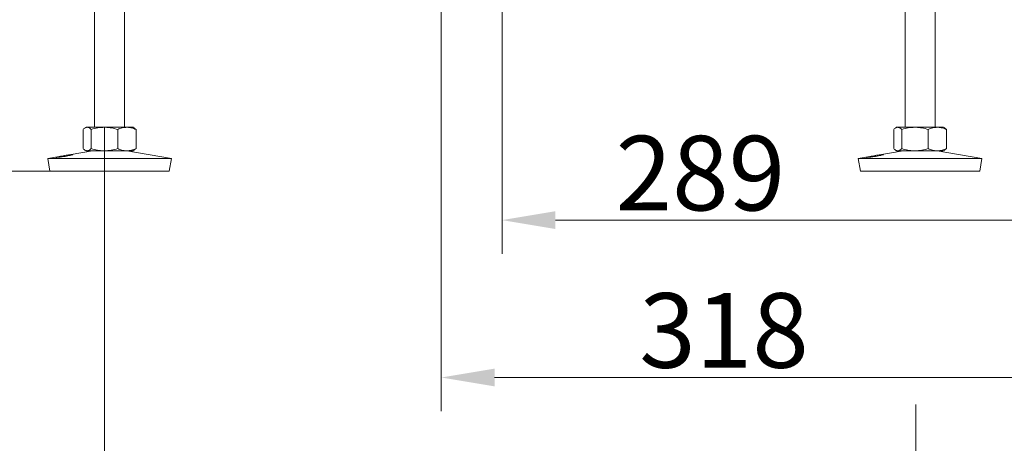
# Model space of a CAD drawing. Extents: x -5720 to -3292, y -348 to 2907.
# Drawn here: x -4006 to -3544, y 752 to 951 of the extents above; entities that cross this region are included whole.
import ezdxf

# ---------------------------------------------------------------- set-up
doc = ezdxf.new("R2010")
doc.units = 0
doc.header["$LTSCALE"] = 5
doc.linetypes.add('HIDDEN', pattern=[1.905, 1.27, -0.635])
doc.layers.add('SLD-0', color=7, linetype='Continuous')
doc.styles.add('Brunner 2014', font='arial.ttf', dxfattribs={"height": 35})
doc.dimstyles.new('Brunner 2014', dxfattribs={"dimscale": 5, "dimtxt": 35, "dimasz": 5, "dimexe": 3.175, "dimexo": 0, "dimgap": 0.762, "dimtad": 1, "dimdec": 0, "dimrnd": 1e-08, "dimtxsty": 'Brunner 2014', "dimcen": 0.09, "dimdle": 10, "dimclrd": 7, "dimclre": 7, "dimclrt": 7, "dimadec": 1, "dimazin": 2, "dimtfac": 0.666667, "dimtdec": 0, "dimtmove": 0, "dimatfit": 3, "dimldrblk": 'Filled-1', "dimfxl": 1, "dimtolj": 1, "dimlwd": 5, "dimlwe": 5, "dimarcsym": 0})

# ---------------------------------------------------------------- blocks, each defined once
blk = doc.blocks.new('*D163')
at = {"layer": 'Defpoints', "color": 0, "lineweight": 5, "transparency": 16777216}
for p in [(-3965.84, 900.61), (-3585.45, 770.61), (-3965.84, 685.38)]:
    blk.add_point(p, dxfattribs=at)
at = {"layer": 'SLD-0', "color": 7, "linetype": 'Continuous', "lineweight": 5, "transparency": 16777216}
for p, q in [((-3965.84, 900.61), (-3965.84, 669.51)), ((-3585.45, 770.61), (-3585.45, 669.51)), ((-3610.45, 685.38), (-3940.84, 685.38))]:
    blk.add_line(p, q, dxfattribs=at)
at = {"layer": 'SLD-0', "color": 7, "lineweight": 5, "transparency": 16777216}
for points in [[(-3940.84, 689.55), (-3940.84, 681.21), (-3965.84, 685.38)], [(-3610.45, 689.55), (-3610.45, 681.21), (-3585.45, 685.38)]]:
    blk.add_solid(points, dxfattribs=at)
at = {"layer": 'SLD-0', "color": 7, "transparency": 16777216, "insert": (-3767.74, 724.96), "char_height": 35, "attachment_point": 2, "style": 'Brunner 2014'}
blk.add_mtext('\\A1;380', dxfattribs=at)
blk = doc.blocks.new('Filled-1')
at = {"color": 0}
for p, q in [((0, 0), (-1, 0.167)), ((-1, 0.167), (-1, -0.167)), ((-1, 0), (0, 0)), ((-1, -0.167), (0, 0))]:
    blk.add_line(p, q, dxfattribs=at)
at = {"color": 0, "flags": 128}
blk.add_lwpolyline([(-1, -0.167), (0, 0), (-1, 0.167), (-1, -0.167)], dxfattribs=at)
at = {"color": 0}
blk.add_solid([(-1, -0.167), (0, 0), (-1, 0.167), (-1, -0.167)], dxfattribs=at)
blk = doc.blocks.new('*D168')
at = {"layer": 'Defpoints', "color": 0, "lineweight": 5, "transparency": 16777216}
for p in [(-3951.45, 1012.11), (-4338.14, 880.11), (-3991.44, 880.11)]:
    blk.add_point(p, dxfattribs=at)
at = {"layer": 'SLD-0', "color": 7, "linetype": 'Continuous', "lineweight": 5, "transparency": 16777216}
for p, q in [((-3951.45, 1012.11), (-4354.02, 1012.11)), ((-4338.14, 987.11), (-4338.14, 905.11)), ((-3991.44, 880.11), (-4354.02, 880.11)), ((-4338.14, 880.11), (-4338.14, 672.49))]:
    blk.add_line(p, q, dxfattribs=at)
at = {"layer": 'SLD-0', "color": 7, "lineweight": 5, "transparency": 16777216}
for points in [[(-4342.31, 987.11), (-4333.98, 987.11), (-4338.14, 1012.11)], [(-4342.31, 905.11), (-4333.98, 905.11), (-4338.14, 880.11)]]:
    blk.add_solid(points, dxfattribs=at)
at = {"layer": 'SLD-0', "color": 7, "transparency": 16777216, "insert": (-4377.72, 763.8), "char_height": 35, "attachment_point": 2, "rotation": 90, "style": 'Brunner 2014'}
blk.add_mtext('\\A1;32 - 134', dxfattribs=at)
blk = doc.blocks.new('*D409')
at = {"layer": 'Defpoints', "color": 0, "linetype": 'HIDDEN', "lineweight": 5, "transparency": 16777216}
for p in [(-3490.45, 1298.11), (-3807.95, 1089.61), (-3807.95, 783.23)]:
    blk.add_point(p, dxfattribs=at)
at = {"layer": 'SLD-0', "color": 7, "linetype": 'Continuous', "lineweight": 5, "transparency": 16777216}
for p, q in [((-3490.45, 1298.11), (-3490.45, 767.35)), ((-3807.95, 1089.61), (-3807.95, 767.35)), ((-3515.45, 783.23), (-3782.95, 783.23))]:
    blk.add_line(p, q, dxfattribs=at)
at = {"layer": 'SLD-0', "color": 7, "linetype": 'HIDDEN', "lineweight": 5, "transparency": 16777216}
for points in [[(-3782.95, 787.39), (-3782.95, 779.06), (-3807.95, 783.23)], [(-3515.45, 787.39), (-3515.45, 779.06), (-3490.45, 783.23)]]:
    blk.add_solid(points, dxfattribs=at)
at = {"layer": 'SLD-0', "color": 5, "linetype": 'HIDDEN', "transparency": 16777216, "insert": (-3675.38, 822.8), "char_height": 35, "attachment_point": 2, "style": 'Brunner 2014'}
blk.add_mtext('\\A1;318', dxfattribs=at)
blk = doc.blocks.new('*D410')
at = {"layer": 'Defpoints', "color": 0, "lineweight": 5, "transparency": 16777216}
for p in [(-3490.45, 1298.11), (-3779.45, 956.61), (-3490.45, 857.07)]:
    blk.add_point(p, dxfattribs=at)
at = {"layer": 'SLD-0', "color": 7, "linetype": 'Continuous', "lineweight": 5, "transparency": 16777216}
for p, q in [((-3490.45, 1298.11), (-3490.45, 841.2)), ((-3779.45, 956.61), (-3779.45, 841.2)), ((-3754.45, 857.07), (-3515.45, 857.07))]:
    blk.add_line(p, q, dxfattribs=at)
at = {"layer": 'SLD-0', "color": 7, "lineweight": 5, "transparency": 16777216}
for points in [[(-3754.45, 861.24), (-3754.45, 852.9), (-3779.45, 857.07)], [(-3515.45, 861.24), (-3515.45, 852.9), (-3490.45, 857.07)]]:
    blk.add_solid(points, dxfattribs=at)
at = {"layer": 'SLD-0', "color": 5, "transparency": 16777216, "insert": (-3686.47, 896.62), "char_height": 35, "attachment_point": 2, "style": 'Brunner 2014'}
blk.add_mtext('\\A1;289', dxfattribs=at)
blk = doc.blocks.new('*D413')
at = {"layer": 'Defpoints', "color": 0, "linetype": 'HIDDEN', "lineweight": 5, "transparency": 16777216}
for p in [(-3490.45, 1298.11), (-3807.95, 1089.61), (-3807.95, 783.23)]:
    blk.add_point(p, dxfattribs=at)
at = {"layer": 'SLD-0', "color": 7, "linetype": 'Continuous', "lineweight": 5, "transparency": 16777216}
for p, q in [((-3490.45, 1298.11), (-3490.45, 767.35)), ((-3807.95, 1089.61), (-3807.95, 767.35)), ((-3515.45, 783.23), (-3782.95, 783.23))]:
    blk.add_line(p, q, dxfattribs=at)
at = {"layer": 'SLD-0', "color": 7, "linetype": 'HIDDEN', "lineweight": 5, "transparency": 16777216}
for points in [[(-3782.95, 787.39), (-3782.95, 779.06), (-3807.95, 783.23)], [(-3515.45, 787.39), (-3515.45, 779.06), (-3490.45, 783.23)]]:
    blk.add_solid(points, dxfattribs=at)
at = {"layer": 'SLD-0', "color": 5, "linetype": 'HIDDEN', "transparency": 16777216, "insert": (-3675.38, 822.8), "char_height": 35, "attachment_point": 2, "style": 'Brunner 2014'}
blk.add_mtext('\\A1;318', dxfattribs=at)
blk = doc.blocks.new('*D414')
at = {"layer": 'Defpoints', "color": 0, "lineweight": 5, "transparency": 16777216}
for p in [(-3490.45, 1298.11), (-3779.45, 956.61), (-3490.45, 857.07)]:
    blk.add_point(p, dxfattribs=at)
at = {"layer": 'SLD-0', "color": 7, "linetype": 'Continuous', "lineweight": 5, "transparency": 16777216}
for p, q in [((-3490.45, 1298.11), (-3490.45, 841.2)), ((-3779.45, 956.61), (-3779.45, 841.2)), ((-3754.45, 857.07), (-3515.45, 857.07))]:
    blk.add_line(p, q, dxfattribs=at)
at = {"layer": 'SLD-0', "color": 7, "lineweight": 5, "transparency": 16777216}
for points in [[(-3754.45, 861.24), (-3754.45, 852.9), (-3779.45, 857.07)], [(-3515.45, 861.24), (-3515.45, 852.9), (-3490.45, 857.07)]]:
    blk.add_solid(points, dxfattribs=at)
at = {"layer": 'SLD-0', "color": 5, "transparency": 16777216, "insert": (-3686.47, 896.62), "char_height": 35, "attachment_point": 2, "style": 'Brunner 2014'}
blk.add_mtext('\\A1;289', dxfattribs=at)

msp = doc.modelspace()

# ---------------------------------------------------------------- linework, layer by layer
at = {"color": 7, "linetype": 'Continuous', "lineweight": 18}
for p, q in [((-3970.45, 1001.11), (-3970.45, 900.61)), ((-3956.45, 900.61), (-3956.45, 1001.11)), ((-3590.45, 1001.11), (-3590.45, 900.61)), ((-3576.45, 900.61), (-3576.45, 1001.11)), ((-3974.45, 900.61), (-3974.98, 900.31)), ((-3973.95, 900.61), (-3974.45, 900.61)), ((-3965.84, 900.61), (-3973.95, 900.61)), ((-3955.35, 900.61), (-3965.84, 900.61)), ((-3952.45, 900.61), (-3955.35, 900.61)), ((-3951.92, 900.31), (-3952.45, 900.61)), ((-3951.05, 899.63), (-3951.93, 900.2)), ((-3594.45, 900.61), (-3594.98, 900.31)), ((-3593.95, 900.61), (-3594.45, 900.61)), ((-3585.84, 900.61), (-3593.95, 900.61)), ((-3575.35, 900.61), (-3585.84, 900.61)), ((-3572.45, 900.61), (-3575.35, 900.61)), ((-3571.92, 900.31), (-3572.45, 900.61)), ((-3571.05, 899.63), (-3571.93, 900.2)), ((-3975.85, 899.63), (-3975.85, 890.6)), ((-3972.04, 899.63), (-3972.04, 890.6)), ((-3959.65, 899.63), (-3959.65, 890.6)), ((-3951.05, 899.63), (-3951.05, 890.6)), ((-3595.85, 899.63), (-3595.85, 890.6)), ((-3592.04, 899.63), (-3592.04, 890.6)), ((-3579.65, 899.63), (-3579.65, 890.6)), ((-3571.05, 899.63), (-3571.05, 890.6)), ((-3971.46, 889.61), (-3992.45, 886.03)), ((-3974.98, 889.92), (-3974.45, 889.61)), ((-3973.95, 889.61), (-3974.45, 889.61)), ((-3965.84, 889.61), (-3973.95, 889.61)), ((-3955.35, 889.61), (-3965.84, 889.61)), ((-3934.45, 886.03), (-3955.44, 889.61)), ((-3952.45, 889.61), (-3955.35, 889.61)), ((-3952.45, 889.61), (-3951.92, 889.92)), ((-3951.93, 890.02), (-3951.05, 890.6)), ((-3591.46, 889.61), (-3612.45, 886.03)), ((-3594.98, 889.92), (-3594.45, 889.61)), ((-3593.95, 889.61), (-3594.45, 889.61)), ((-3585.84, 889.61), (-3593.95, 889.61)), ((-3575.35, 889.61), (-3585.84, 889.61)), ((-3554.45, 886.03), (-3575.44, 889.61)), ((-3572.45, 889.61), (-3575.35, 889.61)), ((-3572.45, 889.61), (-3571.92, 889.92)), ((-3571.93, 890.02), (-3571.05, 890.6)), ((-3992.45, 886.03), (-3991.44, 880.11)), ((-3991.12, 886.03), (-3992.45, 886.03)), ((-3934.45, 886.03), (-3991.12, 886.03)), ((-3935.46, 880.11), (-3934.45, 886.03)), ((-3612.45, 886.03), (-3611.44, 880.11)), ((-3611.12, 886.03), (-3612.45, 886.03)), ((-3554.45, 886.03), (-3611.12, 886.03)), ((-3555.46, 880.11), (-3554.45, 886.03)), ((-3990.16, 880.11), (-3991.44, 880.11)), ((-3935.46, 880.11), (-3990.16, 880.11)), ((-3610.16, 880.11), (-3611.44, 880.11)), ((-3555.46, 880.11), (-3610.16, 880.11))]:
    msp.add_line(p, q, dxfattribs=at)
for points, knots in [([(-3975.85, 899.63), (-3975.69, 899.78), (-3975.07, 900.35), (-3974.43, 900.5), (-3973.95, 900.61)], [0, 0, 0, 0, 0.252564, 1, 1, 1, 1]), ([(-3973.95, 900.61), (-3973.78, 900.6), (-3973.13, 900.55), (-3972.5, 900.02), (-3972.04, 899.63)], [0, 0, 0, 0, 0.264671, 1, 1, 1, 1]), ([(-3972.04, 899.63), (-3971.04, 899.9), (-3969, 900.46), (-3966.9, 900.56), (-3965.84, 900.61)], [0, 0, 0, 0, 0.495458, 1, 1, 1, 1]), ([(-3965.84, 900.61), (-3965.7, 900.61), (-3964.59, 900.6), (-3962.49, 900.39), (-3960.6, 899.88), (-3959.65, 899.63)], [0, 0, 0, 0, 0.070096, 0.530788, 1, 1, 1, 1]), ([(-3959.65, 899.63), (-3958.95, 899.9), (-3957.54, 900.46), (-3956.08, 900.56), (-3955.35, 900.61)], [0, 0, 0, 0, 0.495458, 1, 1, 1, 1]), ([(-3955.35, 900.61), (-3955.25, 900.61), (-3954.48, 900.6), (-3953.02, 900.39), (-3951.72, 899.88), (-3951.05, 899.63)], [0, 0, 0, 0, 0.070096, 0.530788, 1, 1, 1, 1]), ([(-3595.85, 899.63), (-3595.69, 899.78), (-3595.07, 900.35), (-3594.43, 900.5), (-3593.95, 900.61)], [0, 0, 0, 0, 0.252564, 1, 1, 1, 1]), ([(-3593.95, 900.61), (-3593.78, 900.6), (-3593.13, 900.55), (-3592.5, 900.02), (-3592.04, 899.63)], [0, 0, 0, 0, 0.264671, 1, 1, 1, 1]), ([(-3592.04, 899.63), (-3591.04, 899.9), (-3589, 900.46), (-3586.9, 900.56), (-3585.84, 900.61)], [0, 0, 0, 0, 0.495458, 1, 1, 1, 1]), ([(-3585.84, 900.61), (-3585.7, 900.61), (-3584.59, 900.6), (-3582.49, 900.39), (-3580.6, 899.88), (-3579.65, 899.63)], [0, 0, 0, 0, 0.070096, 0.530788, 1, 1, 1, 1]), ([(-3579.65, 899.63), (-3578.95, 899.9), (-3577.54, 900.46), (-3576.08, 900.56), (-3575.35, 900.61)], [0, 0, 0, 0, 0.495458, 1, 1, 1, 1]), ([(-3575.35, 900.61), (-3575.25, 900.61), (-3574.48, 900.6), (-3573.02, 900.39), (-3571.72, 899.88), (-3571.05, 899.63)], [0, 0, 0, 0, 0.070096, 0.530788, 1, 1, 1, 1]), ([(-3986.98, 886.62), (-3987.31, 886.59), (-3987.98, 886.52), (-3988.52, 886.5), (-3988.65, 886.55), (-3988.32, 886.65), (-3987.57, 886.81), (-3986.49, 887.01), (-3985.21, 887.24), (-3983.86, 887.47), (-3982.6, 887.67), (-3981.57, 887.81), (-3980.88, 887.88), (-3980.62, 887.84), (-3980.8, 887.72), (-3981.42, 887.54), (-3982.4, 887.32), (-3983.63, 887.09), (-3984.98, 886.88), (-3986.14, 886.72), (-3986.75, 886.65), (-3986.98, 886.62)], [0, 0, 0, 0, 0.053658, 0.107317, 0.160951, 0.214591, 0.268272, 0.321992, 0.375711, 0.429395, 0.483051, 0.536715, 0.590396, 0.644073, 0.697746, 0.751428, 0.805101, 0.858756, 0.912425, 0.966132, 1, 1, 1, 1]), ([(-3973.95, 889.61), (-3974.43, 889.72), (-3975.07, 889.87), (-3975.69, 890.45), (-3975.85, 890.6)], [0, 0, 0, 0, 0.747436, 1, 1, 1, 1]), ([(-3972.04, 890.6), (-3972.5, 890.21), (-3973.13, 889.68), (-3973.78, 889.63), (-3973.95, 889.61)], [0, 0, 0, 0, 0.7353287, 1, 1, 1, 1]), ([(-3965.84, 889.61), (-3965.99, 889.61), (-3967.1, 889.62), (-3969.2, 889.84), (-3971.09, 890.34), (-3972.04, 890.6)], [0, 0, 0, 0, 0.070096, 0.530788, 1, 1, 1, 1]), ([(-3959.65, 890.6), (-3960.65, 890.32), (-3962.68, 889.77), (-3964.78, 889.66), (-3965.84, 889.61)], [0, 0, 0, 0, 0.495458, 1, 1, 1, 1]), ([(-3955.35, 889.61), (-3955.45, 889.61), (-3956.22, 889.62), (-3957.68, 889.84), (-3958.99, 890.34), (-3959.65, 890.6)], [0, 0, 0, 0, 0.070096, 0.530788, 1, 1, 1, 1]), ([(-3951.05, 890.6), (-3951.75, 890.32), (-3953.16, 889.77), (-3954.62, 889.66), (-3955.35, 889.61)], [0, 0, 0, 0, 0.495458, 1, 1, 1, 1]), ([(-3606.98, 886.62), (-3607.31, 886.59), (-3607.98, 886.52), (-3608.52, 886.5), (-3608.65, 886.55), (-3608.32, 886.65), (-3607.57, 886.81), (-3606.49, 887.01), (-3605.21, 887.24), (-3603.86, 887.47), (-3602.6, 887.67), (-3601.57, 887.81), (-3600.88, 887.88), (-3600.62, 887.84), (-3600.8, 887.72), (-3601.42, 887.54), (-3602.4, 887.32), (-3603.63, 887.09), (-3604.98, 886.88), (-3606.14, 886.72), (-3606.75, 886.65), (-3606.98, 886.62)], [0, 0, 0, 0, 0.053658, 0.107317, 0.160951, 0.214591, 0.268272, 0.321992, 0.375711, 0.429395, 0.483051, 0.536715, 0.590396, 0.644073, 0.697746, 0.751428, 0.805101, 0.858756, 0.912425, 0.966132, 1, 1, 1, 1]), ([(-3593.95, 889.61), (-3594.43, 889.72), (-3595.07, 889.87), (-3595.69, 890.45), (-3595.85, 890.6)], [0, 0, 0, 0, 0.747436, 1, 1, 1, 1]), ([(-3592.04, 890.6), (-3592.5, 890.21), (-3593.13, 889.68), (-3593.78, 889.63), (-3593.95, 889.61)], [0, 0, 0, 0, 0.7353287, 1, 1, 1, 1]), ([(-3585.84, 889.61), (-3585.99, 889.61), (-3587.1, 889.62), (-3589.2, 889.84), (-3591.09, 890.34), (-3592.04, 890.6)], [0, 0, 0, 0, 0.070096, 0.530788, 1, 1, 1, 1]), ([(-3579.65, 890.6), (-3580.65, 890.32), (-3582.68, 889.77), (-3584.78, 889.66), (-3585.84, 889.61)], [0, 0, 0, 0, 0.495458, 1, 1, 1, 1]), ([(-3575.35, 889.61), (-3575.45, 889.61), (-3576.22, 889.62), (-3577.68, 889.84), (-3578.99, 890.34), (-3579.65, 890.6)], [0, 0, 0, 0, 0.070096, 0.530788, 1, 1, 1, 1]), ([(-3571.05, 890.6), (-3571.75, 890.32), (-3573.16, 889.77), (-3574.62, 889.66), (-3575.35, 889.61)], [0, 0, 0, 0, 0.495458, 1, 1, 1, 1])]:
    msp.add_open_spline(points, degree=3, knots=knots, dxfattribs=at)

# ---------------------------------------------------------------- dimensions: what is measured, and where the dimension line sits
at = {"layer": 'SLD-0', "color": 5, "linetype": 'HIDDEN'}
dim = msp.add_linear_dim(base=(-3807.95242, 783.22596099), p1=(-3490.45242, 1298.1127691), p2=(-3807.95242, 1089.6127691), dimstyle='Brunner 2014', override={"dimclrt": 5}, dxfattribs=at)
dim.commit()
dim.dimension.update_dxf_attribs({"geometry": '*D409', "text_midpoint": (-3675.38423759, 783.22596099), "dimtype": 160})
at = {"layer": 'SLD-0', "linetype": 'HIDDEN'}
dim = msp.add_linear_dim(base=(-3807.95242, 783.22596099), p1=(-3490.45242, 1298.1127691), p2=(-3807.95242, 1089.6127691), dimstyle='Brunner 2014', override={"dimclrt": 5}, dxfattribs=at)
dim.commit()
dim.dimension.update_dxf_attribs({"geometry": '*D413', "text_midpoint": (-3675.38423759, 783.22596099), "dimtype": 160})
at = {"layer": 'SLD-0', "color": 30}
dim = msp.add_linear_dim(base=(-3490.45, 857.07), p1=(-3779.45, 956.61), p2=(-3490.45, 1298.11), dimstyle='Brunner 2014', override={"dimclrt": 5}, dxfattribs=at)
dim.commit()
dim.dimension.update_dxf_attribs({"geometry": '*D410', "text_midpoint": (-3686.47, 857.07), "dimtype": 160})
at = {"layer": 'SLD-0'}
dim = msp.add_linear_dim(base=(-3490.45, 857.07), p1=(-3779.45, 956.61), p2=(-3490.45, 1298.11), dimstyle='Brunner 2014', override={"dimclrt": 5}, dxfattribs=at)
dim.commit()
dim.dimension.update_dxf_attribs({"geometry": '*D414', "text_midpoint": (-3686.47, 857.07), "dimtype": 160})
dim = msp.add_linear_dim(base=(-4338.14, 880.11), p1=(-3951.45, 1012.11), p2=(-3991.44, 880.11), angle=90, text='32 - 134', dimstyle='Brunner 2014', dxfattribs=at)
dim.commit()
dim.dimension.update_dxf_attribs({"geometry": '*D168', "text_midpoint": (-4338.14, 763.8), "dimtype": 160})
dim = msp.add_linear_dim(base=(-3965.84, 685.38), p1=(-3585.45, 770.61), p2=(-3965.84, 900.61), dimstyle='Brunner 2014', dxfattribs=at)
dim.commit()
dim.dimension.update_dxf_attribs({"geometry": '*D163', "text_midpoint": (-3767.74, 685.38), "dimtype": 160})

doc.saveas('drawing.dxf')
